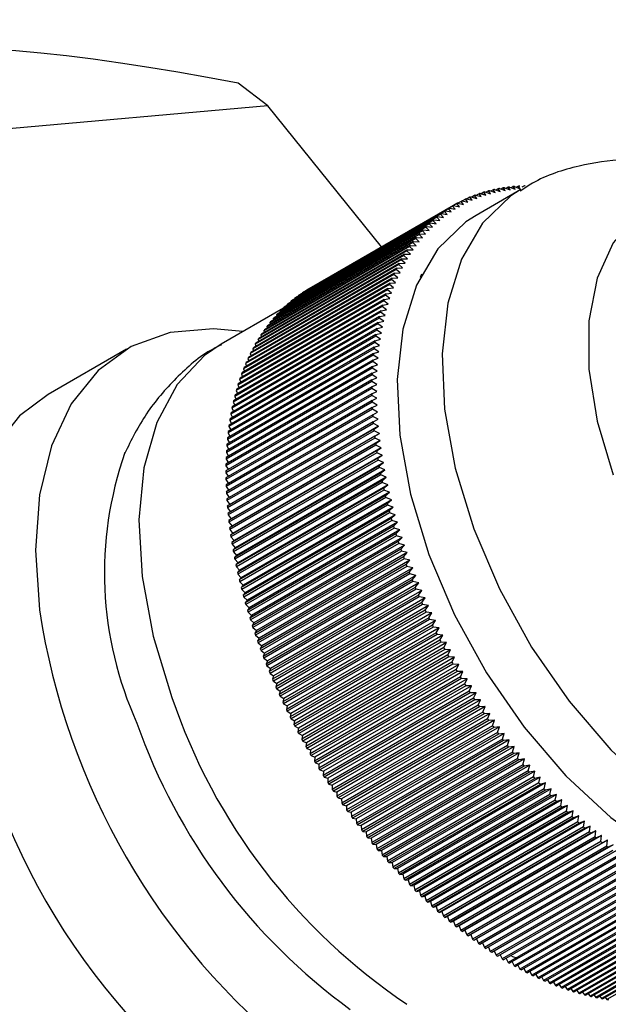
# Model space of a CAD drawing. Units: millimetres. Extents: x 3 to 1996, y 5 to 1995.
# Drawn here: x 358 to 376, y 261 to 292 of the extents above; entities that cross this region are included whole.
import ezdxf

# ---------------------------------------------------------------- set-up
doc = ezdxf.new("R2010")
doc.units = ezdxf.units.MM

msp = doc.modelspace()

# ---------------------------------------------------------------- linework, layer by layer
at = {"color": 7, "linetype": 'Continuous', "lineweight": 25}
for p, q in [((365.652, 289.113), (364.71, 289.826)), ((365.652, 289.113), (349.83, 287.699)), ((369.231, 284.661), (365.652, 289.113)), ((373.618, 286.472), (372.204, 285.655)), ((372.299, 286.337), (372.217, 286.29)), ((372.37, 286.247), (372.299, 286.337)), ((372.334, 286.349), (372.515, 286.295)), ((372.446, 286.384), (372.368, 286.339)), ((372.515, 286.295), (372.446, 286.384)), ((372.482, 286.395), (372.662, 286.339)), ((372.596, 286.426), (372.521, 286.383)), ((372.662, 286.339), (372.596, 286.426)), ((372.633, 286.436), (372.812, 286.378)), ((372.748, 286.463), (372.676, 286.422)), ((372.812, 286.378), (372.748, 286.463)), ((372.786, 286.472), (372.965, 286.412)), ((372.903, 286.496), (372.834, 286.456)), ((372.965, 286.412), (372.903, 286.496)), ((372.941, 286.503), (373.119, 286.441)), ((373.06, 286.523), (372.993, 286.485)), ((373.119, 286.441), (373.06, 286.523)), ((373.098, 286.529), (373.275, 286.465)), ((373.219, 286.545), (373.155, 286.508)), ((373.275, 286.465), (373.219, 286.545)), ((373.258, 286.55), (373.434, 286.483)), ((373.379, 286.562), (373.318, 286.527)), ((373.434, 286.483), (373.379, 286.562)), ((373.419, 286.566), (373.594, 286.497)), ((373.542, 286.575), (373.483, 286.541)), ((373.594, 286.497), (373.542, 286.575)), ((373.707, 286.582), (373.651, 286.549)), ((371.598, 286.027), (371.498, 285.969)), ((371.681, 285.931), (371.598, 286.027)), ((371.631, 286.045), (371.813, 286.004)), ((371.733, 286.098), (371.637, 286.043)), ((371.813, 286.004), (371.733, 286.098)), ((371.766, 286.115), (371.949, 286.072)), ((371.87, 286.165), (371.779, 286.112)), ((371.949, 286.072), (371.87, 286.165)), ((371.904, 286.181), (372.086, 286.135)), ((372.011, 286.227), (371.922, 286.176)), ((372.086, 286.135), (372.011, 286.227)), ((372.045, 286.242), (372.227, 286.193)), ((372.153, 286.284), (372.068, 286.235)), ((372.227, 286.193), (372.153, 286.284)), ((372.188, 286.298), (372.37, 286.247)), ((371.117, 285.715), (366.52, 283.061)), ((371.21, 285.783), (366.614, 283.129)), ((371.241, 285.804), (366.645, 283.151)), ((371.337, 285.869), (366.741, 283.216)), ((371.368, 285.889), (366.772, 283.236)), ((371.466, 285.95), (366.87, 283.297)), ((371.498, 285.969), (366.902, 283.316)), ((371.117, 285.715), (371.3, 285.684)), ((371.3, 285.684), (371.21, 285.783)), ((371.241, 285.804), (371.424, 285.771)), ((371.424, 285.771), (371.337, 285.869)), ((371.368, 285.889), (371.551, 285.853)), ((371.551, 285.853), (371.466, 285.95)), ((371.498, 285.969), (371.681, 285.931)), ((370.762, 285.418), (366.166, 282.765)), ((370.849, 285.497), (366.252, 282.843)), ((370.877, 285.521), (366.281, 282.868)), ((370.966, 285.597), (366.37, 282.943)), ((370.995, 285.62), (366.399, 282.967)), ((371.087, 285.692), (366.491, 283.039)), ((370.762, 285.418), (370.945, 285.395)), ((370.945, 285.395), (370.849, 285.497)), ((370.877, 285.521), (371.061, 285.496)), ((371.061, 285.496), (370.966, 285.597)), ((370.995, 285.62), (371.179, 285.592)), ((371.179, 285.592), (371.087, 285.692)), ((370.515, 285.169), (365.918, 282.516)), ((370.541, 285.197), (365.945, 282.544)), ((370.623, 285.283), (366.027, 282.629)), ((370.65, 285.31), (366.053, 282.656)), ((370.734, 285.392), (366.138, 282.739)), ((370.618, 285.066), (370.515, 285.169)), ((370.541, 285.197), (370.724, 285.18)), ((370.724, 285.18), (370.623, 285.283)), ((370.65, 285.31), (370.833, 285.29)), ((370.833, 285.29), (370.734, 285.392)), ((370.21, 284.802), (365.613, 282.148)), ((370.233, 284.833), (365.637, 282.18)), ((370.308, 284.929), (365.712, 282.275)), ((370.332, 284.959), (365.736, 282.306)), ((370.41, 285.051), (365.814, 282.398)), ((370.435, 285.08), (365.839, 282.427)), ((370.32, 284.698), (370.21, 284.802)), ((370.233, 284.833), (370.416, 284.825)), ((370.416, 284.825), (370.308, 284.929)), ((370.332, 284.959), (370.516, 284.948)), ((370.516, 284.948), (370.41, 285.051)), ((370.435, 285.08), (370.618, 285.066)), ((370.023, 284.535), (365.427, 281.882)), ((370.045, 284.569), (365.449, 281.915)), ((370.115, 284.671), (365.518, 282.017)), ((370.137, 284.703), (365.541, 282.05)), ((370.138, 284.431), (370.023, 284.535)), ((370.045, 284.569), (370.227, 284.566)), ((370.227, 284.566), (370.115, 284.671)), ((370.137, 284.703), (370.32, 284.698)), ((369.85, 284.252), (365.254, 281.599)), ((369.87, 284.288), (365.274, 281.635)), ((369.935, 284.396), (365.339, 281.743)), ((369.956, 284.43), (365.36, 281.777)), ((369.969, 284.147), (369.85, 284.252)), ((369.87, 284.288), (370.052, 284.291)), ((370.052, 284.291), (369.935, 284.396)), ((369.956, 284.43), (370.138, 284.431)), ((369.691, 283.953), (365.095, 281.3)), ((369.71, 283.991), (365.113, 281.337)), ((369.769, 284.105), (365.173, 281.452)), ((369.788, 284.141), (365.192, 281.488)), ((369.814, 283.848), (369.691, 283.953)), ((369.71, 283.991), (369.89, 284)), ((369.89, 284), (369.769, 284.105)), ((369.788, 284.141), (369.969, 284.147)), ((369.546, 283.639), (364.95, 280.985)), ((369.563, 283.678), (364.967, 281.025)), ((369.617, 283.798), (365.021, 281.145)), ((369.635, 283.836), (365.038, 281.183)), ((369.674, 283.534), (369.546, 283.639)), ((369.563, 283.678), (369.742, 283.693)), ((369.742, 283.693), (369.617, 283.798)), ((369.635, 283.836), (369.814, 283.848)), ((370.488, 283.803), (370.448, 283.704)), ((369.416, 283.309), (364.82, 280.656)), ((369.431, 283.35), (364.835, 280.697)), ((369.48, 283.476), (364.883, 280.822)), ((369.496, 283.516), (364.899, 280.862)), ((366.87, 283.297), (366.87, 283.293)), ((369.548, 283.205), (369.416, 283.309)), ((369.431, 283.35), (369.609, 283.371)), ((369.609, 283.371), (369.48, 283.476)), ((369.496, 283.516), (369.674, 283.534)), ((369.301, 282.965), (364.705, 280.311)), ((369.314, 283.007), (364.718, 280.354)), ((369.357, 283.139), (364.761, 280.485)), ((369.371, 283.18), (364.775, 280.527)), ((366.37, 282.943), (366.374, 282.922)), ((366.491, 283.039), (366.493, 283.021)), ((366.614, 283.129), (366.616, 283.116)), ((366.741, 283.216), (366.742, 283.207)), ((369.437, 282.861), (369.301, 282.965)), ((369.314, 283.007), (369.49, 283.035)), ((369.49, 283.035), (369.357, 283.139)), ((369.371, 283.18), (369.548, 283.205)), ((366.139, 282.732), (364.175, 281.598)), ((369.212, 282.651), (364.616, 279.998)), ((369.249, 282.787), (364.653, 280.134)), ((369.261, 282.831), (364.665, 280.178)), ((366.027, 282.629), (366.034, 282.596)), ((366.138, 282.739), (366.144, 282.709)), ((366.252, 282.843), (366.257, 282.817)), ((369.212, 282.651), (369.386, 282.684)), ((369.386, 282.684), (369.249, 282.787)), ((369.261, 282.831), (369.437, 282.861)), ((369.156, 282.423), (364.56, 279.769)), ((369.167, 282.468), (364.571, 279.814)), ((369.201, 282.607), (364.605, 279.953)), ((365.814, 282.398), (365.824, 282.356)), ((365.918, 282.516), (365.927, 282.478)), ((369.125, 282.281), (369.298, 282.321)), ((369.298, 282.321), (369.156, 282.423)), ((369.167, 282.468), (369.34, 282.504)), ((369.34, 282.504), (369.201, 282.607)), ((369.079, 282.045), (364.483, 279.391)), ((369.088, 282.091), (364.491, 279.438)), ((369.116, 282.235), (364.52, 279.582)), ((369.125, 282.281), (364.529, 279.628)), ((365.518, 282.017), (365.534, 281.964)), ((365.613, 282.148), (365.627, 282.099)), ((365.712, 282.275), (365.724, 282.23)), ((369.224, 281.944), (369.079, 282.045)), ((369.088, 282.091), (369.259, 282.134)), ((369.259, 282.134), (369.116, 282.235)), ((369.024, 281.703), (364.427, 279.05)), ((369.046, 281.851), (364.45, 279.198)), ((369.054, 281.899), (364.458, 279.245)), ((365.339, 281.743), (365.358, 281.683)), ((365.427, 281.882), (365.444, 281.826)), ((369.024, 281.703), (369.193, 281.752)), ((369.193, 281.752), (369.046, 281.851)), ((369.054, 281.899), (369.224, 281.944)), ((361.202, 281.44), (358.727, 280.012)), ((368.992, 281.455), (364.396, 278.802)), ((368.998, 281.504), (364.401, 278.851)), ((369.017, 281.655), (364.421, 279.002)), ((365.173, 281.452), (365.196, 281.385)), ((365.254, 281.599), (365.275, 281.536)), ((369.142, 281.358), (368.992, 281.455)), ((368.998, 281.504), (369.165, 281.556)), ((369.165, 281.556), (369.017, 281.655)), ((368.957, 281.099), (364.361, 278.445)), ((368.97, 281.253), (364.374, 278.6)), ((368.975, 281.303), (364.379, 278.649)), ((365.021, 281.145), (365.048, 281.071)), ((365.095, 281.3), (365.12, 281.23)), ((368.957, 281.099), (369.122, 281.156)), ((369.122, 281.156), (368.97, 281.253)), ((368.975, 281.303), (369.142, 281.358)), ((368.939, 280.841), (364.343, 278.188)), ((368.942, 280.892), (364.346, 278.238)), ((368.953, 281.048), (364.357, 278.395)), ((364.883, 280.822), (364.916, 280.743)), ((364.95, 280.985), (364.98, 280.909)), ((369.094, 280.746), (368.939, 280.841)), ((368.942, 280.892), (369.106, 280.953)), ((369.106, 280.953), (368.953, 281.048)), ((368.925, 280.47), (364.329, 277.817)), ((368.93, 280.631), (364.334, 277.977)), ((368.932, 280.682), (364.336, 278.029)), ((364.761, 280.485), (364.798, 280.4)), ((364.82, 280.656), (364.855, 280.573)), ((368.925, 280.47), (369.086, 280.537)), ((369.086, 280.537), (368.93, 280.631)), ((368.932, 280.682), (369.094, 280.746)), ((368.922, 280.256), (364.326, 277.603)), ((368.922, 280.203), (364.326, 277.55)), ((368.924, 280.418), (364.328, 277.765)), ((364.653, 280.134), (364.695, 280.043)), ((364.705, 280.311), (364.744, 280.223)), ((368.922, 280.256), (369.082, 280.326)), ((369.082, 280.112), (368.922, 280.203)), ((369.082, 280.326), (368.924, 280.418)), ((368.924, 280.039), (364.327, 277.386)), ((368.924, 279.986), (364.328, 277.333)), ((368.929, 279.821), (364.332, 277.167)), ((364.605, 279.953), (364.649, 279.86)), ((368.924, 280.039), (369.082, 280.112)), ((369.085, 279.897), (368.924, 279.986)), ((368.929, 279.821), (369.085, 279.897)), ((368.93, 279.767), (364.334, 277.114)), ((368.938, 279.6), (364.341, 276.947)), ((368.94, 279.546), (364.344, 276.892)), ((364.52, 279.582), (364.57, 279.483)), ((364.56, 279.769), (364.608, 279.673)), ((369.093, 279.679), (368.93, 279.767)), ((368.938, 279.6), (369.093, 279.679)), ((369.104, 279.459), (368.94, 279.546)), ((368.95, 279.377), (364.354, 276.724)), ((368.954, 279.322), (364.358, 276.669)), ((364.45, 279.198), (364.506, 279.095)), ((364.483, 279.391), (364.536, 279.291)), ((368.95, 279.377), (369.104, 279.459)), ((369.119, 279.237), (368.954, 279.322)), ((368.967, 279.152), (369.119, 279.237)), ((368.967, 279.152), (364.371, 276.499)), ((368.972, 279.097), (364.376, 276.444)), ((368.988, 278.926), (364.392, 276.272)), ((364.421, 279.002), (364.479, 278.896)), ((369.138, 279.013), (364.471, 276.319)), ((369.138, 279.013), (368.972, 279.097)), ((368.988, 278.926), (369.138, 279.013)), ((364.374, 278.6), (364.439, 278.49)), ((364.396, 278.802), (364.457, 278.695)), ((368.994, 278.87), (364.397, 276.217)), ((369.013, 278.698), (364.416, 276.044)), ((369.019, 278.642), (364.423, 275.988)), ((369.161, 278.788), (364.494, 276.094)), ((369.161, 278.788), (368.994, 278.87)), ((369.013, 278.698), (369.161, 278.788)), ((369.188, 278.561), (369.019, 278.642)), ((364.357, 278.395), (364.424, 278.283)), ((369.041, 278.468), (364.445, 275.814)), ((369.049, 278.412), (364.452, 275.758)), ((369.188, 278.561), (364.521, 275.867)), ((369.218, 278.333), (364.551, 275.638)), ((369.041, 278.468), (369.188, 278.561)), ((369.218, 278.333), (369.049, 278.412)), ((369.073, 278.236), (369.218, 278.333)), ((364.334, 277.977), (364.407, 277.862)), ((364.343, 278.188), (364.414, 278.074)), ((369.073, 278.236), (364.477, 275.583)), ((369.082, 278.18), (364.486, 275.527)), ((369.11, 278.004), (364.513, 275.35)), ((369.253, 278.103), (364.586, 275.409)), ((369.253, 278.103), (369.082, 278.18)), ((369.11, 278.004), (369.253, 278.103)), ((364.328, 277.765), (364.405, 277.648)), ((369.119, 277.947), (364.523, 275.293)), ((369.15, 277.77), (364.553, 275.116)), ((369.16, 277.713), (364.564, 275.059)), ((369.291, 277.871), (364.624, 275.177)), ((369.291, 277.871), (369.119, 277.947)), ((369.15, 277.77), (369.291, 277.871)), ((369.333, 277.639), (369.16, 277.713)), ((364.326, 277.55), (364.406, 277.431)), ((369.193, 277.535), (364.597, 274.881)), ((369.205, 277.477), (364.608, 274.824)), ((369.333, 277.639), (364.666, 274.945)), ((369.379, 277.405), (364.712, 274.711)), ((369.193, 277.535), (369.333, 277.639)), ((369.379, 277.405), (369.205, 277.477)), ((369.241, 277.298), (369.379, 277.405)), ((364.328, 277.333), (364.411, 277.213)), ((364.334, 277.114), (364.42, 276.992)), ((369.241, 277.298), (364.645, 274.645)), ((369.253, 277.241), (364.657, 274.587)), ((369.292, 277.061), (364.696, 274.408)), ((369.428, 277.171), (364.761, 274.477)), ((369.428, 277.171), (369.253, 277.241)), ((369.292, 277.061), (369.428, 277.171)), ((364.344, 276.892), (364.434, 276.769)), ((369.305, 277.003), (364.709, 274.35)), ((369.348, 276.823), (364.751, 274.17)), ((369.362, 276.765), (364.765, 274.111)), ((369.481, 276.935), (364.814, 274.241)), ((369.481, 276.935), (369.305, 277.003)), ((369.348, 276.823), (369.481, 276.935)), ((369.538, 276.699), (369.362, 276.765)), ((364.358, 276.669), (364.451, 276.545)), ((364.376, 276.444), (364.471, 276.319)), ((369.406, 276.584), (364.81, 273.931)), ((369.421, 276.526), (364.825, 273.872)), ((369.538, 276.699), (364.871, 274.005)), ((369.599, 276.462), (364.932, 273.768)), ((369.406, 276.584), (369.538, 276.699)), ((369.599, 276.462), (369.421, 276.526)), ((369.469, 276.344), (369.599, 276.462)), ((364.471, 276.319), (364.392, 276.272)), ((364.397, 276.217), (364.494, 276.094)), ((369.469, 276.344), (364.873, 273.691)), ((369.485, 276.286), (364.889, 273.633)), ((369.535, 276.104), (364.939, 273.451)), ((369.663, 276.225), (364.996, 273.531)), ((369.663, 276.225), (369.485, 276.286)), ((369.535, 276.104), (369.663, 276.225)), ((364.494, 276.094), (364.416, 276.044)), ((364.423, 275.988), (364.521, 275.867)), ((364.521, 275.867), (364.445, 275.814)), ((369.552, 276.046), (364.956, 273.392)), ((369.605, 275.864), (365.009, 273.21)), ((369.623, 275.805), (365.027, 273.152)), ((369.731, 275.987), (365.064, 273.292)), ((369.731, 275.987), (369.552, 276.046)), ((369.605, 275.864), (369.731, 275.987)), ((369.802, 275.748), (369.623, 275.805)), ((364.452, 275.758), (364.551, 275.638)), ((364.551, 275.638), (364.477, 275.583)), ((364.486, 275.527), (364.586, 275.409)), ((369.679, 275.623), (365.082, 272.969)), ((369.697, 275.564), (365.101, 272.911)), ((369.802, 275.748), (365.135, 273.054)), ((369.877, 275.509), (365.21, 272.815)), ((369.679, 275.623), (369.802, 275.748)), ((369.877, 275.509), (369.697, 275.564)), ((369.756, 275.381), (369.877, 275.509)), ((364.586, 275.409), (364.513, 275.35)), ((364.523, 275.293), (364.624, 275.177)), ((364.624, 275.177), (364.553, 275.116)), ((369.756, 275.381), (365.16, 272.728)), ((369.775, 275.323), (365.179, 272.669)), ((369.956, 275.271), (365.289, 272.576)), ((369.956, 275.271), (369.775, 275.323)), ((369.836, 275.14), (369.956, 275.271)), ((364.564, 275.059), (364.666, 274.945)), ((364.666, 274.945), (364.597, 274.881)), ((369.836, 275.14), (365.24, 272.487)), ((369.857, 275.081), (365.26, 272.428)), ((369.921, 274.899), (365.324, 272.245)), ((370.038, 275.032), (365.371, 272.337)), ((370.038, 275.032), (369.857, 275.081)), ((369.921, 274.899), (370.038, 275.032)), ((364.608, 274.824), (364.712, 274.711)), ((364.712, 274.711), (364.645, 274.645)), ((364.657, 274.587), (364.761, 274.477)), ((369.942, 274.84), (365.345, 272.187)), ((370.008, 274.657), (365.412, 272.004)), ((370.03, 274.599), (365.434, 271.945)), ((370.123, 274.793), (365.456, 272.098)), ((370.212, 274.554), (365.545, 271.86)), ((370.123, 274.793), (369.942, 274.84)), ((370.008, 274.657), (370.123, 274.793)), ((370.212, 274.554), (370.03, 274.599)), ((370.099, 274.416), (370.212, 274.554)), ((364.761, 274.477), (364.696, 274.408)), ((364.709, 274.35), (364.814, 274.241)), ((364.814, 274.241), (364.751, 274.17)), ((370.099, 274.416), (365.503, 271.763)), ((370.122, 274.358), (365.526, 271.704)), ((370.305, 274.315), (365.638, 271.621)), ((370.305, 274.315), (370.122, 274.358)), ((370.194, 274.175), (370.305, 274.315)), ((364.765, 274.111), (364.871, 274.005)), ((364.871, 274.005), (364.81, 273.931)), ((370.194, 274.175), (365.598, 271.522)), ((370.217, 274.117), (365.621, 271.464)), ((370.292, 273.935), (365.695, 271.282)), ((370.4, 274.077), (365.733, 271.383)), ((370.4, 274.077), (370.217, 274.117)), ((370.292, 273.935), (370.4, 274.077)), ((364.825, 273.872), (364.932, 273.768)), ((364.932, 273.768), (364.873, 273.691)), ((364.889, 273.633), (364.996, 273.531)), ((370.316, 273.876), (365.72, 271.223)), ((370.393, 273.695), (365.797, 271.042)), ((370.418, 273.637), (365.822, 270.983)), ((370.499, 273.839), (365.832, 271.145)), ((370.499, 273.839), (370.316, 273.876)), ((370.393, 273.695), (370.499, 273.839)), ((370.601, 273.602), (370.418, 273.637)), ((364.996, 273.531), (364.939, 273.451)), ((364.956, 273.392), (365.064, 273.292)), ((370.497, 273.456), (365.901, 270.802)), ((370.523, 273.397), (365.927, 270.744)), ((370.601, 273.602), (365.934, 270.908)), ((370.707, 273.365), (366.04, 270.671)), ((370.497, 273.456), (370.601, 273.602)), ((370.707, 273.365), (370.523, 273.397)), ((370.605, 273.217), (370.707, 273.365)), ((365.064, 273.292), (365.009, 273.21)), ((365.027, 273.152), (365.135, 273.054)), ((365.135, 273.054), (365.082, 272.969)), ((370.605, 273.217), (366.009, 270.564)), ((370.632, 273.159), (366.035, 270.506)), ((370.815, 273.129), (366.148, 270.435)), ((370.815, 273.129), (370.632, 273.159)), ((370.716, 272.979), (370.815, 273.129)), ((365.101, 272.911), (365.21, 272.815)), ((365.21, 272.815), (365.16, 272.728)), ((370.716, 272.979), (366.12, 270.326)), ((370.743, 272.921), (366.147, 270.268)), ((370.83, 272.742), (366.234, 270.089)), ((370.927, 272.895), (366.26, 270.2)), ((370.858, 272.685), (366.262, 270.031)), ((370.927, 272.895), (370.743, 272.921)), ((370.83, 272.742), (370.927, 272.895)), ((371.042, 272.661), (370.858, 272.685)), ((365.179, 272.669), (365.289, 272.576)), ((365.289, 272.576), (365.24, 272.487)), ((365.26, 272.428), (365.371, 272.337)), ((370.947, 272.506), (366.351, 269.853)), ((371.042, 272.661), (366.375, 269.966)), ((370.976, 272.449), (366.38, 269.796)), ((371.159, 272.428), (366.492, 269.733)), ((370.947, 272.506), (371.042, 272.661)), ((371.159, 272.428), (370.976, 272.449)), ((371.067, 272.271), (371.159, 272.428)), ((365.371, 272.337), (365.324, 272.245)), ((365.345, 272.187), (365.456, 272.098)), ((365.456, 272.098), (365.412, 272.004)), ((371.067, 272.271), (366.471, 269.618)), ((371.097, 272.214), (366.5, 269.561)), ((371.28, 272.196), (366.613, 269.502)), ((371.28, 272.196), (371.097, 272.214)), ((371.19, 272.038), (371.28, 272.196)), ((365.434, 271.945), (365.545, 271.86)), ((365.545, 271.86), (365.503, 271.763)), ((371.19, 272.038), (366.594, 269.385)), ((371.22, 271.981), (366.624, 269.328)), ((371.316, 271.806), (366.72, 269.152)), ((371.404, 271.965), (366.737, 269.271)), ((371.404, 271.965), (371.22, 271.981)), ((371.316, 271.806), (371.404, 271.965)), ((365.526, 271.704), (365.638, 271.621)), ((365.638, 271.621), (365.598, 271.522)), ((365.621, 271.464), (365.733, 271.383)), ((371.347, 271.749), (366.751, 269.096)), ((371.445, 271.575), (366.848, 268.921)), ((371.53, 271.736), (366.863, 269.042)), ((371.476, 271.519), (366.88, 268.865)), ((371.66, 271.509), (366.993, 268.815)), ((371.53, 271.736), (371.347, 271.749)), ((371.445, 271.575), (371.53, 271.736)), ((371.66, 271.509), (371.476, 271.519)), ((371.576, 271.345), (371.66, 271.509)), ((365.733, 271.383), (365.695, 271.282)), ((365.72, 271.223), (365.832, 271.145)), ((365.832, 271.145), (365.797, 271.042)), ((371.576, 271.345), (366.98, 268.692)), ((371.609, 271.29), (367.013, 268.636)), ((371.792, 271.283), (367.125, 268.588)), ((371.792, 271.283), (371.609, 271.29)), ((371.711, 271.118), (371.792, 271.283)), ((365.822, 270.983), (365.934, 270.908)), ((365.934, 270.908), (365.901, 270.802)), ((371.711, 271.118), (367.115, 268.464)), ((371.744, 271.063), (367.148, 268.409)), ((371.848, 270.892), (367.252, 268.238)), ((371.926, 271.058), (367.259, 268.364)), ((371.882, 270.837), (367.285, 268.184)), ((372.064, 270.836), (367.397, 268.141)), ((371.926, 271.058), (371.744, 271.063)), ((371.848, 270.892), (371.926, 271.058)), ((372.064, 270.836), (371.882, 270.837)), ((371.988, 270.668), (372.064, 270.836)), ((365.927, 270.744), (366.04, 270.671)), ((366.04, 270.671), (366.009, 270.564)), ((371.988, 270.668), (367.391, 268.014)), ((372.022, 270.613), (367.426, 267.96)), ((372.204, 270.615), (367.537, 267.921)), ((372.204, 270.615), (372.022, 270.613)), ((372.13, 270.445), (372.204, 270.615)), ((366.035, 270.506), (366.148, 270.435)), ((366.148, 270.435), (366.12, 270.326)), ((366.147, 270.268), (366.26, 270.2)), ((372.13, 270.445), (367.534, 267.792)), ((372.165, 270.392), (367.569, 267.738)), ((372.275, 270.225), (367.678, 267.572)), ((372.346, 270.396), (367.679, 267.702)), ((372.346, 270.396), (372.165, 270.392)), ((372.275, 270.225), (372.346, 270.396)), ((366.26, 270.2), (366.234, 270.089)), ((366.262, 270.031), (366.375, 269.966)), ((366.375, 269.966), (366.351, 269.853)), ((372.31, 270.172), (367.714, 267.519)), ((372.491, 270.179), (367.824, 267.485)), ((372.422, 270.007), (367.826, 267.354)), ((372.458, 269.954), (367.862, 267.301)), ((372.638, 269.965), (367.971, 267.271)), ((372.491, 270.179), (372.31, 270.172)), ((372.422, 270.007), (372.491, 270.179)), ((372.638, 269.965), (372.458, 269.954)), ((372.571, 269.791), (372.638, 269.965)), ((366.38, 269.796), (366.492, 269.733)), ((366.492, 269.733), (366.471, 269.618)), ((372.571, 269.791), (367.975, 267.138)), ((372.608, 269.739), (368.012, 267.086)), ((372.788, 269.753), (368.121, 267.058)), ((372.788, 269.753), (372.608, 269.739)), ((372.723, 269.578), (372.788, 269.753)), ((366.5, 269.561), (366.613, 269.502)), ((366.613, 269.502), (366.594, 269.385)), ((366.624, 269.328), (366.737, 269.271)), ((366.737, 269.271), (366.72, 269.152)), ((372.723, 269.578), (368.127, 266.925)), ((372.761, 269.526), (368.165, 266.873)), ((372.94, 269.543), (368.273, 266.849)), ((372.878, 269.367), (368.281, 266.713)), ((372.915, 269.316), (368.319, 266.662)), ((373.094, 269.335), (368.427, 266.641)), ((372.94, 269.543), (372.761, 269.526)), ((372.878, 269.367), (372.94, 269.543)), ((373.094, 269.335), (372.915, 269.316)), ((373.034, 269.158), (373.094, 269.335)), ((366.751, 269.096), (366.863, 269.042)), ((366.863, 269.042), (366.848, 268.921)), ((373.034, 269.158), (368.438, 266.505)), ((373.072, 269.108), (368.476, 266.454)), ((373.25, 269.13), (368.583, 266.436)), ((373.25, 269.13), (373.072, 269.108)), ((373.192, 268.952), (373.25, 269.13)), ((366.88, 268.865), (366.993, 268.815)), ((366.993, 268.815), (366.98, 268.692)), ((373.192, 268.952), (368.596, 266.299)), ((373.231, 268.902), (368.635, 266.249)), ((373.408, 268.928), (368.741, 266.234)), ((373.353, 268.749), (368.757, 266.095)), ((373.392, 268.7), (368.796, 266.046)), ((373.568, 268.728), (368.901, 266.034)), ((373.408, 268.928), (373.231, 268.902)), ((373.353, 268.749), (373.408, 268.928)), ((373.568, 268.728), (373.392, 268.7)), ((373.515, 268.548), (373.568, 268.728)), ((367.013, 268.636), (367.125, 268.588)), ((367.125, 268.588), (367.115, 268.464)), ((367.148, 268.409), (367.259, 268.364)), ((367.259, 268.364), (367.252, 268.238)), ((373.515, 268.548), (368.919, 265.895)), ((373.555, 268.5), (368.959, 265.846)), ((373.73, 268.531), (369.063, 265.837)), ((373.68, 268.35), (369.084, 265.697)), ((373.73, 268.531), (373.555, 268.5)), ((373.68, 268.35), (373.73, 268.531)), ((367.285, 268.184), (367.397, 268.141)), ((367.397, 268.141), (367.391, 268.014)), ((373.72, 268.303), (369.124, 265.649)), ((373.894, 268.337), (369.227, 265.643)), ((373.846, 268.156), (369.25, 265.502)), ((373.887, 268.109), (369.291, 265.455)), ((374.06, 268.146), (369.393, 265.452)), ((373.894, 268.337), (373.72, 268.303)), ((373.846, 268.156), (373.894, 268.337)), ((374.06, 268.146), (373.887, 268.109)), ((374.014, 267.964), (374.06, 268.146)), ((367.426, 267.96), (367.537, 267.921)), ((367.537, 267.921), (367.534, 267.792)), ((367.569, 267.738), (367.679, 267.702)), ((374.014, 267.964), (369.418, 265.31)), ((374.055, 267.918), (369.459, 265.264)), ((374.227, 267.958), (369.56, 265.264)), ((374.184, 267.775), (369.588, 265.122)), ((374.225, 267.73), (369.629, 265.076)), ((374.396, 267.773), (369.729, 265.079)), ((374.227, 267.958), (374.055, 267.918)), ((374.184, 267.775), (374.227, 267.958)), ((374.396, 267.773), (374.225, 267.73)), ((374.355, 267.59), (374.396, 267.773)), ((367.679, 267.702), (367.678, 267.572)), ((367.714, 267.519), (367.824, 267.485)), ((367.824, 267.485), (367.826, 267.354)), ((374.355, 267.59), (369.759, 264.936)), ((374.397, 267.545), (369.801, 264.892)), ((374.567, 267.592), (369.9, 264.898)), ((374.739, 267.414), (370.072, 264.719)), ((374.567, 267.592), (374.397, 267.545)), ((374.528, 267.407), (374.567, 267.592)), ((374.739, 267.414), (374.57, 267.364)), ((374.702, 267.229), (374.739, 267.414)), ((367.862, 267.301), (367.971, 267.271)), ((367.971, 267.271), (367.975, 267.138)), ((374.528, 267.407), (369.932, 264.754)), ((374.57, 267.364), (369.974, 264.71)), ((374.702, 267.229), (370.106, 264.575)), ((374.745, 267.186), (370.149, 264.532)), ((374.912, 267.239), (370.245, 264.544)), ((374.912, 267.239), (374.745, 267.186)), ((374.878, 267.053), (374.912, 267.239)), ((368.012, 267.086), (368.121, 267.058)), ((368.121, 267.058), (368.127, 266.925)), ((368.165, 266.873), (368.273, 266.849)), ((368.273, 266.849), (368.281, 266.713)), ((374.878, 267.053), (370.282, 264.4)), ((374.921, 267.011), (370.325, 264.358)), ((375.087, 267.067), (370.42, 264.373)), ((375.055, 266.881), (370.458, 264.228)), ((375.098, 266.84), (370.502, 264.187)), ((375.263, 266.899), (370.596, 264.205)), ((375.087, 267.067), (374.921, 267.011)), ((375.055, 266.881), (375.087, 267.067)), ((375.263, 266.899), (375.098, 266.84)), ((375.233, 266.713), (375.263, 266.899)), ((368.319, 266.662), (368.427, 266.641)), ((368.427, 266.641), (368.438, 266.505)), ((375.233, 266.713), (370.637, 264.06)), ((375.276, 266.673), (370.68, 264.019)), ((375.44, 266.735), (370.773, 264.041)), ((375.412, 266.548), (370.816, 263.895)), ((375.456, 266.509), (370.86, 263.856)), ((375.618, 266.574), (370.951, 263.88)), ((375.44, 266.735), (375.276, 266.673)), ((375.412, 266.548), (375.44, 266.735)), ((375.618, 266.574), (375.456, 266.509)), ((375.593, 266.388), (375.618, 266.574)), ((368.476, 266.454), (368.583, 266.436)), ((368.583, 266.436), (368.596, 266.299)), ((368.635, 266.249), (368.741, 266.234)), ((368.741, 266.234), (368.757, 266.095)), ((375.593, 266.388), (370.996, 263.734)), ((375.637, 266.349), (371.04, 263.696)), ((375.797, 266.417), (371.13, 263.723)), ((375.774, 266.23), (371.178, 263.577)), ((375.818, 266.193), (371.222, 263.539)), ((375.977, 266.264), (371.31, 263.57)), ((375.797, 266.417), (375.637, 266.349)), ((375.774, 266.23), (375.797, 266.417)), ((375.977, 266.264), (375.818, 266.193)), ((375.956, 266.077), (375.977, 266.264)), ((368.796, 266.046), (368.901, 266.034)), ((368.901, 266.034), (368.919, 265.895)), ((375.956, 266.077), (371.36, 263.424)), ((376.001, 266.04), (371.405, 263.387)), ((376.158, 266.115), (371.491, 263.42)), ((376.139, 265.928), (371.543, 263.275)), ((376.184, 265.892), (371.588, 263.239)), ((376.34, 265.969), (371.673, 263.275)), ((376.158, 266.115), (376.001, 266.04)), ((376.139, 265.928), (376.158, 266.115)), ((376.34, 265.969), (376.184, 265.892)), ((376.323, 265.783), (376.34, 265.969)), ((368.959, 265.846), (369.063, 265.837)), ((369.063, 265.837), (369.084, 265.697)), ((369.124, 265.649), (369.227, 265.643)), ((369.227, 265.643), (369.25, 265.502)), ((376.323, 265.783), (371.727, 263.129)), ((376.368, 265.748), (371.772, 263.094)), ((376.523, 265.828), (371.856, 263.134)), ((376.508, 265.641), (371.912, 262.988)), ((376.553, 265.608), (371.957, 262.954)), ((376.706, 265.691), (372.039, 262.996)), ((376.889, 265.557), (372.222, 262.863)), ((376.523, 265.828), (376.368, 265.748)), ((369.291, 265.455), (369.393, 265.452)), ((369.393, 265.452), (369.418, 265.31)), ((369.459, 265.264), (369.56, 265.264)), ((369.56, 265.264), (369.588, 265.122)), ((376.693, 265.504), (372.097, 262.851)), ((376.738, 265.472), (372.142, 262.818)), ((376.879, 265.371), (372.282, 262.718)), ((376.924, 265.34), (372.328, 262.686)), ((377.065, 265.243), (372.468, 262.589)), ((369.629, 265.076), (369.729, 265.079)), ((369.729, 265.079), (369.759, 264.936)), ((377.11, 265.212), (372.514, 262.559)), ((377.251, 265.118), (372.655, 262.465)), ((377.296, 265.089), (372.7, 262.435)), ((377.438, 264.998), (372.841, 262.345)), ((377.483, 264.97), (372.887, 262.317)), ((369.801, 264.892), (369.9, 264.898)), ((369.9, 264.898), (369.932, 264.754)), ((369.974, 264.71), (370.072, 264.719)), ((370.072, 264.719), (370.106, 264.575)), ((377.624, 264.883), (373.028, 262.23)), ((377.67, 264.855), (373.074, 262.202)), ((377.811, 264.772), (373.215, 262.118)), ((377.857, 264.745), (373.261, 262.092)), ((377.998, 264.665), (373.402, 262.012)), ((378.044, 264.64), (373.448, 261.987)), ((370.149, 264.532), (370.245, 264.544)), ((370.245, 264.544), (370.282, 264.4)), ((370.325, 264.358), (370.42, 264.373)), ((370.42, 264.373), (370.458, 264.228)), ((378.185, 264.563), (373.589, 261.91)), ((378.231, 264.539), (373.635, 261.886)), ((378.372, 264.466), (373.776, 261.812)), ((378.418, 264.443), (373.821, 261.789)), ((378.559, 264.373), (373.962, 261.72)), ((378.604, 264.351), (374.008, 261.698)), ((370.502, 264.187), (370.596, 264.205)), ((370.596, 264.205), (370.637, 264.06)), ((370.68, 264.019), (370.773, 264.041)), ((370.773, 264.041), (370.816, 263.895)), ((378.745, 264.285), (374.149, 261.632)), ((378.79, 264.264), (374.194, 261.611)), ((378.931, 264.201), (374.334, 261.548)), ((378.976, 264.182), (374.38, 261.529)), ((379.116, 264.123), (374.52, 261.47)), ((379.161, 264.104), (374.565, 261.451)), ((379.301, 264.049), (374.705, 261.396)), ((379.346, 264.032), (374.749, 261.378)), ((370.86, 263.856), (370.951, 263.88)), ((370.951, 263.88), (370.996, 263.734)), ((371.04, 263.696), (371.13, 263.723)), ((371.13, 263.723), (371.178, 263.577)), ((379.485, 263.98), (374.889, 261.327)), ((379.53, 263.964), (374.933, 261.311)), ((379.668, 263.916), (375.072, 261.263)), ((379.713, 263.901), (375.117, 261.248)), ((379.851, 263.857), (375.255, 261.203)), ((379.895, 263.843), (375.299, 261.19)), ((380.033, 263.802), (375.437, 261.149)), ((380.077, 263.79), (375.481, 261.137)), ((380.214, 263.753), (375.617, 261.1)), ((380.257, 263.742), (375.661, 261.088)), ((380.393, 263.709), (375.797, 261.055)), ((380.437, 263.698), (375.841, 261.045)), ((371.222, 263.539), (371.31, 263.57)), ((371.31, 263.57), (371.36, 263.424)), ((371.405, 263.387), (371.491, 263.42)), ((371.491, 263.42), (371.543, 263.275)), ((380.572, 263.669), (375.976, 261.016)), ((380.615, 263.66), (376.019, 261.007)), ((380.749, 263.635), (376.153, 260.981)), ((380.792, 263.627), (376.196, 260.974)), ((380.926, 263.605), (376.329, 260.952)), ((371.588, 263.239), (371.673, 263.275)), ((371.673, 263.275), (371.727, 263.129)), ((371.772, 263.094), (371.856, 263.134)), ((371.856, 263.134), (371.912, 262.988)), ((371.957, 262.954), (372.039, 262.996)), ((372.039, 262.996), (372.097, 262.851)), ((372.142, 262.818), (372.222, 262.863)), ((372.222, 262.863), (372.282, 262.718)), ((372.407, 262.732), (372.468, 262.589)), ((372.593, 262.605), (372.655, 262.465)), ((372.779, 262.481), (372.841, 262.345)), ((372.966, 262.362), (373.028, 262.23)), ((373.152, 262.247), (373.215, 262.118)), ((373.531, 262.247), (373.328, 262.31)), ((373.339, 262.137), (373.402, 262.012)), ((373.526, 262.032), (373.589, 261.91)), ((373.713, 261.931), (373.776, 261.812)), ((373.899, 261.834), (373.962, 261.72)), ((374.086, 261.743), (374.149, 261.632)), ((374.272, 261.656), (374.334, 261.548)), ((374.458, 261.574), (374.52, 261.47)), ((374.643, 261.496), (374.705, 261.396)), ((374.828, 261.424), (374.889, 261.327)), ((375.012, 261.356), (375.072, 261.263)), ((375.195, 261.293), (375.255, 261.203)), ((375.378, 261.235), (375.437, 261.149)), ((375.56, 261.182), (375.617, 261.1)), ((375.74, 261.134), (375.797, 261.055)), ((375.92, 261.091), (375.976, 261.016)), ((376.099, 261.053), (376.153, 260.981)), ((376.276, 261.02), (376.329, 260.952))]:
    msp.add_line(p, q, dxfattribs=at)
at = {"color": 8, "linetype": 'Continuous', "lineweight": 25, "flags": 128}
for points in [[(373.594, 286.458), (373.301, 286.269), (372.413, 285.415), (371.744, 284.278), (371.314, 282.892), (371.137, 281.299), (371.217, 279.548), (371.552, 277.691), (372.132, 275.785)], [(364.175, 281.598), (363.655, 281.242), (362.792, 280.325), (362.148, 279.133), (361.743, 277.7), (361.588, 276.068), (361.686, 274.283), (362.037, 272.398), (362.628, 270.466)], [(372.132, 275.785), (372.94, 273.887), (373.951, 272.057), (375.134, 270.349), (376.453, 268.814), (377.868, 267.501), (379.336, 266.448), (380.813, 265.688), (382.254, 265.244), (382.679, 265.173)]]:
    msp.add_lwpolyline(points, dxfattribs=at)
at = {"color": 7, "linetype": 'Continuous', "lineweight": 25, "flags": 128}
for points in [[(382.529, 285.42), (381.79, 285.81), (380.498, 286.26), (379.281, 286.381), (378.186, 286.169), (377.255, 285.632), (376.523, 284.791), (376.018, 283.677), (375.761, 282.334), (375.76, 280.814), (376.017, 279.174), (376.52, 277.479)], [(372.204, 285.655), (371.887, 285.452), (370.999, 284.599), (370.33, 283.462), (369.9, 282.076), (369.722, 280.483), (369.802, 278.731), (370.138, 276.874), (370.718, 274.968)], [(364.86, 281.993), (363.937, 282.086), (362.571, 281.966), (361.349, 281.522), (360.303, 280.765), (359.46, 279.714), (358.84, 278.398), (358.462, 276.85), (358.333, 275.11), (358.459, 273.224)], [(358.727, 280.012), (357.828, 279.336), (356.985, 278.286), (356.365, 276.97), (355.987, 275.421), (355.858, 273.682), (355.984, 271.795)], [(370.718, 274.968), (371.526, 273.071), (372.537, 271.241), (373.719, 269.532), (375.038, 267.998), (376.454, 266.685), (377.922, 265.632), (379.399, 264.872), (380.839, 264.427), (382.2, 264.312), (382.893, 264.389)]]:
    msp.add_lwpolyline(points, dxfattribs=at)
at = {"color": 7, "linetype": 'Continuous', "lineweight": 25}
for centre, radius, start, end in [((373.707, 282.188), 4.381, 108.2614, 108.7544), ((373.728, 282.123), 4.449, 106.2506, 106.7385), ((373.749, 282.047), 4.528, 104.2621, 104.7443), ((373.77, 281.959), 4.618, 102.2985, 102.7744), ((373.79, 281.86), 4.72, 100.3622, 100.8313), ((373.809, 281.749), 4.833, 98.4553, 98.917), ((373.826, 281.625), 4.957, 96.5796, 97.0336), ((373.839, 281.49), 5.093, 94.7367, 95.1826), ((373.85, 281.343), 5.241, 92.9279, 93.3654), ((373.856, 281.184), 5.4, 91.1542, 91.583), ((373.643, 282.346), 4.211, 118.5432, 119.0494), ((373.648, 282.335), 4.223, 116.4676, 116.9728), ((373.658, 282.314), 4.246, 114.3981, 114.9015), ((373.672, 282.283), 4.28, 112.3384, 112.8391), ((373.688, 282.241), 4.325, 110.2917, 110.7889), ((373.679, 282.294), 4.274, 126.8348, 127.336), ((373.66, 282.32), 4.241, 124.7707, 125.2745), ((373.648, 282.338), 4.22, 122.6984, 123.2038), ((373.642, 282.347), 4.21, 120.6213, 121.1276), ((373.785, 282.169), 4.438, 132.9432, 133.432), ((373.741, 282.218), 4.372, 130.9243, 131.4179), ((373.706, 282.26), 4.317, 128.8871, 129.3849), ((373.903, 282.053), 4.603, 136.9148, 137.3918), ((373.839, 282.114), 4.515, 134.941, 135.4241), ((374.159, 281.839), 4.937, 142.6695, 143.1247), ((374.062, 281.915), 4.814, 140.7812, 141.2441), ((373.977, 281.986), 4.703, 138.8623, 139.3325), ((374.388, 281.678), 5.217, 146.3483, 146.7871), ((374.267, 281.76), 5.071, 144.5257, 144.9728), ((374.665, 281.507), 5.543, 149.8884, 150.3098), ((374.52, 281.593), 5.374, 148.1361, 148.5663), ((374.993, 281.332), 5.915, 153.2839, 153.6875), ((374.823, 281.42), 5.723, 151.6045, 152.017), ((375.372, 281.156), 6.332, 156.5323, 156.9179), ((375.176, 281.244), 6.118, 154.9265, 155.3211), ((369.051, 279.685), 4.22, 122.6984, 123.2038), ((369.046, 279.693), 4.21, 120.6213, 121.1276), ((375.802, 280.985), 6.795, 159.6339, 160.0018), ((375.58, 281.07), 6.558, 158.1013, 158.478), ((369.109, 279.606), 4.317, 128.8871, 129.3849), ((369.083, 279.641), 4.274, 126.8348, 127.336), ((369.063, 279.667), 4.241, 124.7707, 125.2745), ((376.282, 280.823), 7.302, 162.5917, 162.9424), ((376.036, 280.903), 7.043, 161.1305, 161.4897), ((369.243, 279.461), 4.515, 134.941, 135.4241), ((369.189, 279.516), 4.438, 132.9432, 133.432), ((369.145, 279.565), 4.372, 130.9243, 131.4179), ((376.81, 280.673), 7.851, 165.4105, 165.7447), ((376.54, 280.746), 7.571, 164.0182, 164.3605), ((369.466, 279.261), 4.814, 140.7812, 141.2441), ((369.381, 279.333), 4.703, 138.8623, 139.3325), ((369.307, 279.399), 4.603, 136.9148, 137.3918), ((377.091, 280.605), 8.14, 166.7697, 167.0958), ((369.671, 279.107), 5.071, 144.5257, 144.9728), ((369.563, 279.186), 4.937, 142.6695, 143.1247), ((377.687, 280.481), 8.749, 169.3916, 169.7024), ((377.384, 280.54), 8.44, 168.0964, 168.4148), ((369.924, 278.94), 5.374, 148.1361, 148.5663), ((369.791, 279.025), 5.217, 146.3483, 146.7871), ((378.322, 280.378), 9.393, 171.8912, 172.1877), ((378, 280.427), 9.066, 170.6562, 170.9598), ((370.226, 278.766), 5.723, 151.6045, 152.017), ((370.069, 278.854), 5.543, 149.8884, 150.3098), ((378.654, 280.335), 9.727, 173.0975, 173.3872), ((370.58, 278.59), 6.118, 154.9265, 155.3211), ((370.397, 278.678), 5.915, 153.2839, 153.6875), ((379.342, 280.268), 10.418, 175.4281, 175.7048), ((378.994, 280.299), 10.069, 174.2762, 174.5592), ((370.984, 278.416), 6.558, 158.1013, 158.478), ((370.776, 278.503), 6.332, 156.5323, 156.9179), ((379.697, 280.244), 10.774, 176.5543, 176.8249), ((371.439, 278.249), 7.043, 161.1305, 161.4897), ((371.206, 278.332), 6.795, 159.6339, 160.0018), ((380.424, 280.216), 11.502, 178.7334, 178.9924), ((380.058, 280.227), 11.135, 177.6557, 177.9204), ((371.944, 278.093), 7.571, 164.0182, 164.3605), ((371.685, 278.17), 7.302, 162.5917, 162.9424), ((380.796, 280.212), 11.874, 179.7881, 180.0417), ((372.214, 278.02), 7.851, 165.4105, 165.7447), ((381.171, 280.215), 12.249, 180.8209, 181.0693), ((381.55, 280.225), 12.628, 181.8327, 182.076), ((372.787, 277.887), 8.44, 168.0964, 168.4148), ((372.495, 277.951), 8.14, 166.7697, 167.0958), ((381.931, 280.241), 13.009, 182.8243, 183.0629), ((373.404, 277.773), 9.066, 170.6562, 170.9598), ((373.09, 277.828), 8.749, 169.3916, 169.7024), ((382.313, 280.264), 13.392, 183.7966, 184.0306), ((373.726, 277.725), 9.393, 171.8912, 172.1877), ((382.696, 280.293), 13.776, 184.7504, 184.9801), ((383.079, 280.329), 14.16, 185.6866, 185.9121), ((374.398, 277.645), 10.069, 174.2762, 174.5592), ((374.058, 277.682), 9.727, 173.0975, 173.3872), ((383.46, 280.371), 14.544, 186.606, 186.8275), ((374.746, 277.615), 10.418, 175.4281, 175.7048), ((383.839, 280.418), 14.926, 187.5093, 187.7271), ((371.943, 274.39), 11.44, 160.6373, 204.4144), ((375.462, 277.573), 11.135, 177.6557, 177.9204), ((375.1, 277.591), 10.774, 176.5543, 176.8249), ((384.215, 280.472), 15.306, 188.3974, 188.6115), ((384.588, 280.53), 15.683, 189.2708, 189.4815), ((375.828, 277.563), 11.502, 178.7334, 178.9924), ((384.955, 280.594), 16.056, 190.1304, 190.3377), ((376.2, 277.559), 11.874, 179.7881, 180.0417), ((376.575, 277.562), 12.249, 180.8209, 181.0693), ((385.317, 280.662), 16.424, 190.9768, 191.181), ((376.954, 277.571), 12.628, 181.8327, 182.076), ((385.672, 280.734), 16.786, 191.8106, 192.0119), ((386.02, 280.81), 17.142, 192.6326, 192.8311), ((377.335, 277.588), 13.009, 182.8243, 183.0629), ((377.717, 277.61), 13.392, 183.7966, 184.0306), ((386.359, 280.889), 17.491, 193.4434, 193.6392), ((378.1, 277.64), 13.776, 184.7504, 184.9801), ((386.69, 280.971), 17.832, 194.2435, 194.4368), ((378.482, 277.676), 14.16, 185.6866, 185.9121), ((387.011, 281.056), 18.163, 195.0335, 195.2245), ((387.321, 281.142), 18.485, 195.8141, 196.0029), ((378.864, 277.717), 14.544, 186.606, 186.8275), ((379.243, 277.765), 14.926, 187.5093, 187.7271), ((387.619, 281.229), 18.796, 196.5858, 196.7725), ((379.619, 277.818), 15.306, 188.3974, 188.6115), ((387.906, 281.317), 19.096, 197.3491, 197.5338), ((379.991, 277.877), 15.683, 189.2708, 189.4815), ((388.18, 281.405), 19.384, 198.1045, 198.2874), ((380.359, 277.94), 16.056, 190.1304, 190.3377), ((380.721, 278.008), 16.424, 190.9768, 191.181), ((388.441, 281.493), 19.659, 198.8526, 199.0338), ((388.687, 281.579), 19.92, 199.5939, 199.7735), ((381.076, 278.081), 16.786, 191.8106, 192.0119), ((388.92, 281.664), 20.168, 200.3289, 200.507), ((381.424, 278.157), 17.142, 192.6326, 192.8311), ((389.137, 281.746), 20.4, 201.0579, 201.2347), ((381.763, 278.236), 17.491, 193.4434, 193.6392), ((382.094, 278.318), 17.832, 194.2435, 194.4368), ((389.339, 281.826), 20.617, 201.7816, 201.9572), ((389.526, 281.902), 20.819, 202.5004, 202.6748), ((382.414, 278.402), 18.163, 195.0335, 195.2245), ((389.696, 281.974), 21.004, 203.2147, 203.388), ((382.724, 278.488), 18.485, 195.8141, 196.0029), ((389.85, 282.042), 21.172, 203.9249, 204.0973), ((380.426, 276.546), 22.217, 188.6002, 231.4172), ((383.023, 278.576), 18.796, 196.5858, 196.7725), ((389.987, 282.104), 21.322, 204.6315, 204.8032), ((383.31, 278.664), 19.096, 197.3491, 197.5338), ((383.584, 278.752), 19.384, 198.1045, 198.2874), ((390.107, 282.16), 21.455, 205.335, 205.5059), ((390.21, 282.21), 21.57, 206.0357, 206.206), ((383.844, 278.839), 19.659, 198.8526, 199.0338), ((390.297, 282.253), 21.666, 206.734, 206.9039), ((384.091, 278.926), 19.92, 199.5939, 199.7735), ((390.366, 282.288), 21.743, 207.4305, 207.5999), ((377.529, 274.905), 21.768, 188.2147, 234.4929), ((384.324, 279.011), 20.168, 200.3289, 200.507), ((384.541, 279.093), 20.4, 201.0579, 201.2347), ((390.418, 282.316), 21.802, 208.1255, 208.2946), ((390.453, 282.335), 21.842, 208.8193, 208.9882), ((384.743, 279.173), 20.617, 201.7816, 201.9572), ((390.471, 282.345), 21.863, 209.5125, 209.6813), ((384.929, 279.249), 20.819, 202.5004, 202.6748), ((390.472, 282.345), 21.864, 210.2053, 210.3741), ((385.1, 279.321), 21.004, 203.2147, 203.388), ((390.457, 282.336), 21.847, 210.8983, 211.0672), ((390.425, 282.317), 21.81, 211.5919, 211.761), ((385.253, 279.388), 21.172, 203.9249, 204.0973), ((385.391, 279.45), 21.322, 204.6315, 204.8032), ((390.378, 282.288), 21.754, 212.2863, 212.4557), ((385.511, 279.507), 21.455, 205.335, 205.5059), ((390.315, 282.247), 21.679, 212.9821, 213.1519), ((390.237, 282.196), 21.586, 213.6797, 213.8499), ((385.614, 279.556), 21.57, 206.0357, 206.206), ((390.145, 282.133), 21.474, 214.3794, 214.5503), ((379.319, 275.901), 18.856, 199.3224, 234.0361), ((385.7, 279.599), 21.666, 206.734, 206.9039), ((385.77, 279.635), 21.743, 207.4305, 207.5999), ((390.038, 282.059), 21.344, 215.0817, 215.2533), ((385.821, 279.662), 21.802, 208.1255, 208.2946), ((389.918, 281.973), 21.196, 215.787, 215.9594), ((389.784, 281.875), 21.031, 216.4958, 216.669), ((385.856, 279.681), 21.842, 208.8193, 208.9882), ((389.639, 281.766), 20.849, 217.2084, 217.3826), ((385.874, 279.691), 21.863, 209.5125, 209.6813), ((385.876, 279.692), 21.864, 210.2053, 210.3741), ((389.481, 281.644), 20.65, 217.9253, 218.1006), ((389.313, 281.511), 20.435, 218.647, 218.8235), ((385.861, 279.683), 21.847, 210.8983, 211.0672), ((389.134, 281.366), 20.205, 219.3738, 219.5518), ((388.946, 281.209), 19.96, 220.1064, 220.2857), ((385.829, 279.664), 21.81, 211.5919, 211.761), ((388.749, 281.04), 19.7, 220.8451, 221.026), ((385.782, 279.634), 21.754, 212.2863, 212.4557), ((385.719, 279.594), 21.679, 212.9821, 213.1519), ((388.544, 280.86), 19.428, 221.5904, 221.773), ((388.332, 280.668), 19.142, 222.3429, 222.5273), ((385.641, 279.542), 21.586, 213.6797, 213.8499), ((388.113, 280.466), 18.844, 223.1029, 223.2893), ((385.548, 279.48), 21.474, 214.3794, 214.5503), ((385.442, 279.405), 21.344, 215.0817, 215.2533), ((387.889, 280.252), 18.534, 223.8712, 224.0597), ((387.66, 280.029), 18.214, 224.6482, 224.8388), ((385.321, 279.319), 21.196, 215.787, 215.9594), ((387.427, 279.795), 17.884, 225.4344, 225.6274), ((387.191, 279.551), 17.545, 226.2304, 226.4259), ((385.188, 279.222), 21.031, 216.4958, 216.669), ((385.043, 279.112), 20.849, 217.2084, 217.3826), ((386.953, 279.298), 17.197, 227.0368, 227.2349), ((386.714, 279.036), 16.842, 227.8542, 228.0551), ((384.885, 278.991), 20.65, 217.9253, 218.1006), ((386.474, 278.766), 16.481, 228.6833, 228.8871), ((386.234, 278.488), 16.114, 229.5246, 229.7315), ((384.717, 278.858), 20.435, 218.647, 218.8235), ((384.538, 278.712), 20.205, 219.3738, 219.5518), ((385.995, 278.202), 15.741, 230.3788, 230.5889), ((385.757, 277.91), 15.365, 231.2466, 231.4602), ((384.35, 278.555), 19.96, 220.1064, 220.2857), ((385.523, 277.612), 14.986, 232.1287, 232.3459), ((384.153, 278.387), 19.7, 220.8451, 221.026), ((383.948, 278.206), 19.428, 221.5904, 221.773), ((383.736, 278.015), 19.142, 222.3429, 222.5273), ((383.517, 277.812), 18.844, 223.1029, 223.2893), ((383.293, 277.599), 18.534, 223.8712, 224.0597), ((383.064, 277.375), 18.214, 224.6482, 224.8388), ((382.831, 277.141), 17.884, 225.4344, 225.6274), ((382.595, 276.898), 17.545, 226.2304, 226.4259), ((382.357, 276.645), 17.197, 227.0368, 227.2349), ((382.118, 276.383), 16.842, 227.8542, 228.0551), ((381.877, 276.113), 16.481, 228.6833, 228.8871), ((381.637, 275.834), 16.114, 229.5246, 229.7315), ((381.398, 275.549), 15.741, 230.3788, 230.5889), ((381.161, 275.257), 15.365, 231.2466, 231.4602), ((380.927, 274.959), 14.986, 232.1287, 232.3459), ((380.695, 274.655), 14.604, 233.0259, 233.2468), ((380.467, 274.346), 14.22, 233.9387, 234.1636), ((380.244, 274.034), 13.836, 234.8681, 235.0971), ((380.027, 273.717), 13.452, 235.8148, 236.0482), ((379.815, 273.398), 13.069, 236.7797, 237.0176), ((379.609, 273.077), 12.687, 237.7635, 238.0061), ((379.41, 272.754), 12.308, 238.7671, 239.0146), ((379.219, 272.43), 11.932, 239.7913, 240.0441), ((379.035, 272.106), 11.56, 240.8372, 241.0954), ((378.86, 271.783), 11.192, 241.9056, 242.1694), ((378.693, 271.462), 10.83, 242.9974, 243.267), ((378.535, 271.142), 10.473, 244.1136, 244.3893), ((378.386, 270.825), 10.123, 245.2551, 245.5371), ((378.246, 270.512), 9.78, 246.423, 246.7116), ((378.116, 270.202), 9.444, 247.6181, 247.9135), ((377.995, 269.898), 9.117, 248.8415, 249.144), ((377.884, 269.599), 8.797, 250.0942, 250.4039), ((377.782, 269.305), 8.487, 251.3771, 251.6943), ((377.69, 269.019), 8.186, 252.6911, 253.016), ((377.608, 268.74), 7.895, 254.0372, 254.3701), ((377.534, 268.468), 7.614, 255.4162, 255.7572), ((377.47, 268.205), 7.343, 256.8289, 257.1783), ((377.415, 267.951), 7.083, 258.2761, 258.634), ((377.368, 267.706), 6.833, 259.7586, 260.1251), ((377.329, 267.47), 6.594, 261.2767, 261.6521)]:
    msp.add_arc(centre, radius, start, end, dxfattribs=at)
at = {"color": 8, "linetype": 'Continuous', "lineweight": 25}
msp.add_arc((380.573, 276.547), 18.947, 198.7202, 236.1787, dxfattribs=at)
at = {"color": 7, "linetype": 'Continuous', "lineweight": 25}
for major_axis, ratio, start_param, end_param in [((33.429, -11.771), 0.218443, 2.171163, 3.218361), ((28.26, 25.849), 0.697888, 2.573459, 3.620656)]:
    msp.add_ellipse((381.473, 277.151), major_axis=major_axis, ratio=ratio, start_param=start_param, end_param=end_param, dxfattribs=at)
for points, knots in [([(383.109, 285.244), (383.068, 285.278), (382.531, 285.74), (381.443, 286.353), (379.887, 287.032), (378.368, 287.384), (376.877, 287.463), (375.402, 287.236), (374.282, 286.883), (373.722, 286.505), (373.596, 286.419)], [0, 0, 0, 0, 0.014741, 0.196392, 0.357652, 0.511231, 0.657857, 0.799769, 0.954799, 1, 1, 1, 1]), ([(364.186, 281.574), (364.097, 281.532), (363.561, 281.28), (362.744, 280.548), (361.782, 279.446), (361.35, 278.578), (361.135, 278.146)], [0, 0, 0, 0, 0.062719, 0.379511, 0.69086, 1, 1, 1, 1])]:
    msp.add_open_spline(points, degree=3, knots=knots, dxfattribs=at)

doc.saveas('drawing.dxf')
